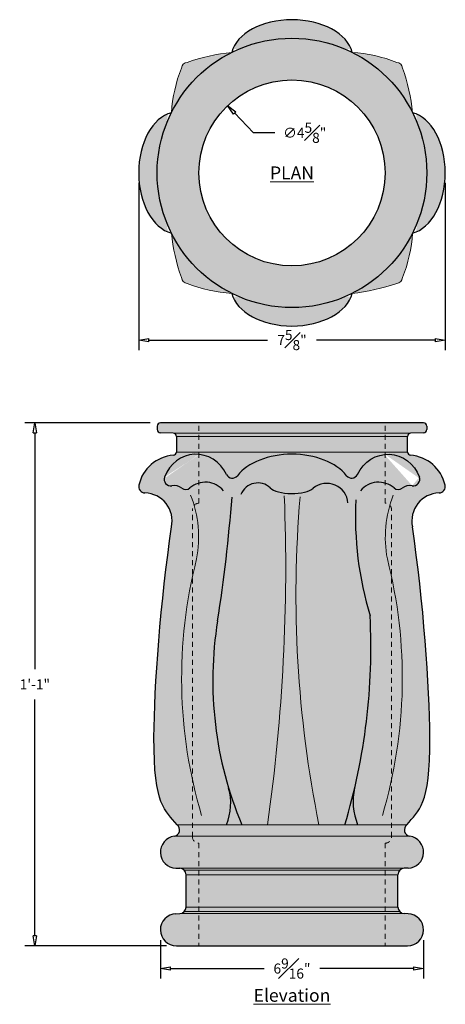
# Model space of a CAD drawing. Units: inches. Extents: x -2.9 to 27.7, y -5.3 to 19.2.
# Drawn here: x 17.1 to 27.7, y -5.3 to 19.2 of the extents above; entities that cross this region are included whole.
import ezdxf

# ---------------------------------------------------------------- set-up
doc = ezdxf.new("R2010")
doc.units = ezdxf.units.IN
doc.header["$MEASUREMENT"] = 0
doc.linetypes.add('HIDDEN2', pattern=[0.1875, 0.125, -0.0625])
doc.layers.get('Defpoints').update_dxf_attribs({"lineweight": 9})
doc.layers.add('_Main Draw', color=7, linetype='Continuous')
doc.layers.add('Dims-CallOuts', color=7, linetype='Continuous', lineweight=9)
doc.layers.add('Thick Drawing', color=253, linetype='Continuous', lineweight=30)
doc.styles.get("Standard").update_dxf_attribs({"font": 'arial.ttf', "height": 0.25})
doc.styles.add('style1', font='arial.ttf', dxfattribs={"height": 0.25})
doc.dimstyles.new('Bruce1', dxfattribs={"dimtxt": 1, "dimasz": 0.25, "dimexe": 0.25, "dimexo": 0.25, "dimgap": 0.25, "dimtad": 0, "dimtih": 1, "dimtoh": 1, "dimdec": 4, "dimzin": 0, "dimdsep": 46, "dimlunit": 4, "dimtxsty": 'Standard', "dimblk": 'CLOSEDBLANK', "dimcen": 0.09, "dimadec": 0, "dimazin": 0, "dimtfac": 1, "dimtdec": 4, "dimtofl": 0, "dimtmove": 0, "dimatfit": 3, "dimldrblk": 'CLOSEDBLANK', "dimfxl": 1, "dimfrac": 1, "dimtolj": 1, "dimtzin": 0, "dimarcsym": 0})

# ---------------------------------------------------------------- blocks, each defined once
blk = doc.blocks.new('_ClosedBlank')
at = {"color": 0, "linetype": 'ByBlock', "lineweight": -2}
for p, q in [((-1, 0.1666666666666667), (0, 0)), ((-1, 0.1666666666666667), (-1, -0.1666666666666667)), ((0, 0), (-1, -0.1666666666666667))]:
    blk.add_line(p, q, dxfattribs=at)
blk = doc.blocks.new('*D21')
at = {"layer": 'Defpoints', "color": 0}
for p in [(17.4990583457122, 9.203855983906383), (20.61634630840811, 9.203855983906381), (21.01505318340811, -3.796144016093618)]:
    blk.add_point(p, dxfattribs=at)
at = {"layer": 'Dims-CallOuts', "color": 0, "lineweight": -2}
for p, q in [((20.36634630840811, 9.203855983906381), (17.2490583457122, 9.203855983906383)), ((17.4990583457122, 8.953855983906383), (17.4990583457122, 3.079367580086464)), ((17.4990583457122, -3.546144016093618), (17.4990583457122, 2.328344387726301)), ((20.76505318340811, -3.796144016093618), (17.2490583457122, -3.796144016093617))]:
    blk.add_line(p, q, dxfattribs=at)
at = {"layer": 'Dims-CallOuts', "color": 0, "lineweight": -2, "xscale": 0.25, "yscale": 0.25, "zscale": 0.25}
for p, rotation in [((17.4990583457122, 9.203855983906383), 90), ((17.4990583457122, -3.796144016093618), 270)]:
    blk.add_blockref('_ClosedBlank', p, dxfattribs=dict(at, rotation=rotation))
at = {"layer": 'Dims-CallOuts', "color": 0, "insert": (17.4990583457122, 2.703855983906386), "char_height": 0.25, "attachment_point": 5}
blk.add_mtext('\\A1;1\'-1"', dxfattribs=at)
blk = doc.blocks.new('*D22')
at = {"layer": 'Defpoints', "color": 0}
for p in [(22.28719392371335, 17.09245560251765), (25.48429144310287, 13.7504217698024)]:
    blk.add_point(p, dxfattribs=at)
at = {"layer": 'Dims-CallOuts', "color": 0, "lineweight": -2}
for p, q in [((22.93295461431626, 16.41742017968683), (22.46001001518393, 16.91180511530869)), ((23.45742099596701, 16.41742017968683), (22.93295461431626, 16.41742017968683))]:
    blk.add_line(p, q, dxfattribs=at)
at = {"layer": 'Dims-CallOuts', "color": 0, "lineweight": -2, "xscale": 0.25, "yscale": 0.25, "zscale": 0.25, "rotation": 133.7302778993914}
blk.add_blockref('_ClosedBlank', (22.28719392371335, 17.09245560251765), dxfattribs=at)
at = {"layer": 'Dims-CallOuts', "color": 0, "insert": (24.2023618781862, 16.41742017968683), "char_height": 0.25, "attachment_point": 5}
blk.add_mtext('\\A1;∅4{\\H1.000000x;\\S5#8;}"', dxfattribs=at)
blk = doc.blocks.new('*D18')
at = {"layer": 'Defpoints', "color": 0}
for p in [(20.07790384018498, 15.42143868616003), (27.69358152663123, 15.42143868611345), (27.69358152663123, 11.26452322350235)]:
    blk.add_point(p, dxfattribs=at)
at = {"layer": 'Dims-CallOuts', "color": 0, "lineweight": -2}
for p, q in [((20.07790384018498, 15.17143868616003), (20.07790384018498, 11.01452322350235)), ((27.69358152663123, 15.17143868611345), (27.69358152663123, 11.01452322350235)), ((20.32790384018498, 11.26452322350235), (23.27782431142084, 11.26452322350235)), ((27.44358152663123, 11.26452322350235), (24.49366105539537, 11.26452322350235))]:
    blk.add_line(p, q, dxfattribs=at)
at = {"layer": 'Dims-CallOuts', "color": 0, "lineweight": -2, "xscale": 0.25, "yscale": 0.25, "zscale": 0.25, "rotation": 180}
blk.add_blockref('_ClosedBlank', (20.07790384018498, 11.26452322350235), dxfattribs=at)
at = {"layer": 'Dims-CallOuts', "color": 0, "lineweight": -2, "xscale": 0.25, "yscale": 0.25, "zscale": 0.25}
blk.add_blockref('_ClosedBlank', (27.69358152663123, 11.26452322350235), dxfattribs=at)
at = {"layer": 'Dims-CallOuts', "color": 0, "insert": (23.88574268340811, 11.26452322350235), "char_height": 0.25, "attachment_point": 5}
blk.add_mtext('\\A1;7{\\H1.000000x;\\S5#8;}"', dxfattribs=at)
blk = doc.blocks.new('*D20')
at = {"layer": 'Defpoints', "color": 0}
for p in [(20.61640703339635, -3.404395535525457), (27.15507833341987, -3.404395535525457), (27.15507833341987, -4.360882852463701)]:
    blk.add_point(p, dxfattribs=at)
at = {"layer": 'Dims-CallOuts', "color": 0, "lineweight": -2}
for p, q in [((20.61640703339635, -3.654395535525457), (20.61640703339635, -4.610882852463701)), ((27.15507833341987, -3.654395535525457), (27.15507833341987, -4.610882852463701)), ((20.86640703339635, -4.360882852463701), (23.19196141919711, -4.360882852463701)), ((26.90507833341987, -4.360882852463701), (24.57952394761912, -4.360882852463701))]:
    blk.add_line(p, q, dxfattribs=at)
at = {"layer": 'Dims-CallOuts', "color": 0, "lineweight": -2, "xscale": 0.25, "yscale": 0.25, "zscale": 0.25, "rotation": 180}
blk.add_blockref('_ClosedBlank', (20.61640703339635, -4.360882852463701), dxfattribs=at)
at = {"layer": 'Dims-CallOuts', "color": 0, "lineweight": -2, "xscale": 0.25, "yscale": 0.25, "zscale": 0.25}
blk.add_blockref('_ClosedBlank', (27.15507833341987, -4.360882852463701), dxfattribs=at)
at = {"layer": 'Dims-CallOuts', "color": 0, "insert": (23.88574268340811, -4.360882852463701), "char_height": 0.25, "attachment_point": 5}
blk.add_mtext('\\A1;6{\\H1.000000x;\\S9#16;}"', dxfattribs=at)

msp = doc.modelspace()

# ---------------------------------------------------------------- hatches: boundary and pattern name
at = {"layer": 'Thick Drawing'}
h = msp.add_hatch(color=256, dxfattribs=at)
edge = h.paths.add_edge_path()
edge.add_ellipse((23.88574268340811, 18.26713377026975), major_axis=(-1.515086125, 0), ratio=0.6350422878523806, start_angle=189.0017548906911, end_angle=350.9982451093089)
edge.add_arc((23.88574268340811, 15.42143868616003), 3.34913775, 63.46084935245591, 116.53915064754389, ccw=False)
h.paths.add_polyline_path([(26.63237722204742, 18.02630682894398, 0.3535660611300133), (26.4906108262038, 18.1680732247902, 0.07693705585747798), (25.38216832392409, 18.41767532082048, -0.1625096456037941), (26.88197931807562, 16.91786432666188, 0.05747642959337936)])
edge = h.paths.add_edge_path()
edge.add_arc((23.88574268340811, 15.42143868616003), 3.349137750000001, 333.46084935245653, 359.99999999999994, ccw=False)
edge.add_ellipse((26.73143776751784, 15.42143868616003), major_axis=(1.623974414501555e-15, 1.515086125), ratio=0.6350422878523806, start_angle=189.0017548906836, end_angle=350.9982451093088)
edge.add_arc((23.88574268340811, 15.42143868616002), 3.34913775, 1.1368683772161603e-13, 26.53915064754409, ccw=False)
h.paths.add_polyline_path([(26.49061082619207, 12.67480414752071, 0.3535660611299962), (26.63237722203828, 12.81657054336433, 0.07693705585747755), (26.88197931806856, 13.92501304564403, -0.1625096456037922), (25.38216832390998, 12.42520205149252, 0.05747642959337897)])
edge = h.paths.add_edge_path()
edge.add_ellipse((23.88574268340811, 12.5757436020503), major_axis=(1.515086125, -8.583718096323557e-16), ratio=0.6350422878523806, start_angle=189.0017548906917, end_angle=350.9982451093125)
edge.add_arc((23.88574268340811, 15.42143868616003), 3.34913775, 243.460849352456, 296.53915064754375, ccw=False)
h.paths.add_polyline_path([(20.8895060487406, 13.92501304565818, 0.05747642959337972), (21.1391081447688, 12.81657054337607, 0.3535660611300198), (21.28087454061242, 12.67480414752985, 0.07693705585747693), (22.38931704289212, 12.42520205149958, -0.1625096456037935)])
edge = h.paths.add_edge_path()
edge.add_arc((23.88574268340811, 15.42143868616003), 3.34913775, 153.4608493524568, 180, ccw=False)
edge.add_ellipse((21.04004759929838, 15.42143868616003), major_axis=(-4.291859048161778e-16, -1.515086125), ratio=0.6350422878523806, start_angle=189.0017548906745, end_angle=350.9982451093086)
edge.add_arc((23.88574268340811, 15.42143868616003), 3.34913775, 180, 206.539150647544, ccw=False)
h.paths.add_polyline_path([(21.28087454062415, 18.16807322479933, 0.3535660611300191), (21.13910814477794, 18.02630682895571, 0.07693705585747682), (20.88950604874766, 16.91786432667601, -0.1625096456037929), (22.38931704290625, 18.41767532082753, 0.05747642959337918)])
h = msp.add_hatch(color=256, dxfattribs=at)
h.paths.add_polyline_path([(20.53660493340811, 15.42143868616003, 1), (27.23488043340811, 15.42143868616003, 1)])
h.paths.add_polyline_path([(26.19824255840811, 15.42143868616003, -1), (21.57324280840811, 15.42143868616003, -1)], flags=16)
h.paths.add_polyline_path([(23.64492099596701, 16.73802045253812), (24.75980276040539, 16.73802045253812), (24.75980276040539, 16.09681990683553), (23.64492099596701, 16.09681990683553)], flags=8)
h = msp.add_hatch(color=256, dxfattribs=at)
h.paths.add_polyline_path([(26.1982425584081, 9.20385598390638), (21.57324280840811, 9.203855983906381), (21.57324280840811, 8.94845565083811), (26.1982425584081, 8.94845565083811)])
h.paths.add_polyline_path([(21.57324280840811, 9.203855983906381), (20.61634630840811, 9.203855983906381, 0.4142135623730951), (20.53660493340811, 9.124114608906382), (20.53660493340811, 9.039481334631562, 0.4040262258351369), (20.61356337455424, 8.959788535922673), (20.93809474226198, 8.948455650838108), (21.57324280840811, 8.948455650838108)])
h.paths.add_polyline_path([(27.23488043340812, 9.124114608906382, 0.4142135623730951), (27.15513905840811, 9.203855983906381), (26.1982425584081, 9.203855983906381), (26.19824255840811, 8.94845565083811), (26.83339062455427, 8.948455650838108), (27.15792199226198, 8.959788535922673, 0.4040262258351506), (27.23488043340812, 9.039481334631562)])
h = msp.add_hatch(color=256, dxfattribs=at)
h.paths.add_polyline_path([(21.57324280840811, 8.868762852129219), (21.57324280840811, 8.94845565083811), (20.93809474226198, 8.94845565083811, -0.4040262258351371), (21.01505318340811, 8.86876285212922)])
h.paths.add_polyline_path([(21.57324280840811, 8.94845565083811), (21.5732428084081, 8.86876285212922), (26.1982425584081, 8.86876285212922), (26.1982425584081, 8.94845565083811)])
h.paths.add_polyline_path([(26.1982425584081, 8.948455650838108), (26.1982425584081, 8.86876285212922), (26.75643218340811, 8.86876285212922, -0.4040262258351371), (26.83339062455424, 8.94845565083811)])
h.paths.add_polyline_path([(26.1982425584081, 8.868762852129223), (26.19824255840811, 8.480956207525386), (26.75643218340812, 8.480956207525386), (26.75643218340811, 8.86876285212922)])
h.paths.add_polyline_path([(26.1982425584081, 8.480956207525384), (26.1982425584081, 8.86876285212922), (21.57324280840811, 8.868762852129223), (21.57324280840811, 8.480956207525386)])
h.paths.add_polyline_path([(21.57324280840811, 8.480956207525386), (21.57324280840811, 8.86876285212922), (21.01505318340811, 8.86876285212922), (21.01505318340811, 8.480956207525384)])
h = msp.add_hatch(color=256, dxfattribs=at)
edge = h.paths.add_edge_path(flags=17)
edge.add_ellipse((21.51178897124254, 7.464638851861856), major_axis=(-0.08114159707217727, 0.9597276564218125), ratio=0.8910741365611691, start_angle=350.4775446454096, end_angle=421.5472682117855)
edge.add_arc((20.8701879848661, 7.801314212998594), 0.1594827500000001, 159.0585154372006, 280.108345859906)
edge.add_arc((20.9547820370107, 7.326806264546706), 0.3225068212588225, 52.66769216827328, 100.10834585991682, ccw=False)
edge.add_arc((21.24707827623097, 7.710051428038629), 0.15948275, 232.6676921682679, 310.5465794658388)
edge.add_arc((21.73370094277039, 7.141226539010361), 0.5890914774270257, 105.8060812180953, 130.5465794658387, ccw=False)
edge.add_line((21.57324280840811, 7.708043931028399), (21.57324280840811, 8.423103681715574))
edge = h.paths.add_edge_path()
edge.add_ellipse((21.51178897124254, 7.464638851861856), major_axis=(-0.08114159707217727, 0.9597276564218125), ratio=0.8910741365611691, start_angle=350.4775446454096, end_angle=421.54726821178554, ccw=False)
edge.add_line((21.57324280840811, 8.423103681715574), (21.57324280840811, 8.480956207525386))
edge.add_line((21.57324280840811, 8.480956207525386), (21.01505318340811, 8.480956207525386))
edge.add_arc((20.93531180840811, 8.480956207525388), 0.07974137500000165, 274.41172578577164, 359.99999999999875, ccw=False)
edge.add_arc((21.01505318340811, 7.44738985890638), 0.9568964999999992, 94.41172578577033, 167.2224263342742)
edge.add_arc((20.23738659018499, 7.623751301613702), 0.15948275, 167.2224263342729, 268.3146820307708)
edge.add_arc((20.21221019972528, 6.768076052232344), 0.6965627996294744, -12.206331559784076, 88.31468203077162, ccw=False)
edge.add_spline(control_points=[(20.89302548061855, 6.620799824925053), (20.6258952629266, 4.779843537229537), (20.23895508211554, -0.2935966820225646), (20.73964616164559, -0.4176756365669685), (21.03014942560615, -0.7857650477745137)], knot_values=[0, 0, 0, 0, 2.150973185216347, 5.123860692058535, 5.123860692058535, 5.123860692058535, 5.123860692058535], degree=3, periodic=0)
edge.add_line((21.03014942560615, -0.7857650477745135), (21.4137600584081, -0.7857650477745135))
edge.add_line((21.4137600584081, -0.7857650477745135), (21.41376005840811, 0.3291628411549743))
edge.add_arc((33.1476646509234, 2.855898785362469), 12.00287096981391, 167.8477022601512, 192.1522977398488, ccw=False)
edge.add_line((21.41376005840811, 5.382634729569964), (21.41376005840811, 7.048682983906382))
edge.add_arc((21.57324280840811, 7.048682983906382), 0.1594827499999996, 90.00000000000131, 180.0000000000003, ccw=False)
edge.add_line((21.57324280840811, 7.208165733906382), (21.57324280840811, 7.708043931028398))
edge.add_arc((21.73370094277039, 7.141226539010359), 0.5890914774270257, 105.8060812180952, 130.5465794658389)
edge.add_arc((21.24707827623096, 7.710051428038628), 0.15948275, 232.6676921682677, 310.5465794658388, ccw=False)
edge.add_arc((20.95478203701069, 7.326806264546704), 0.3225068212588224, 52.66769216827286, 100.1083458599418)
edge.add_arc((20.8701879848661, 7.801314212998594), 0.1594827500000001, 159.0585154372006, 280.1083458598528, ccw=False)
h = msp.add_hatch(color=256, dxfattribs=at)
edge = h.paths.add_edge_path()
edge.add_ellipse((23.88574268340811, 7.464638851861819), major_axis=(-1.515086125, 0), ratio=0.6350422878523806, start_angle=206.4230886804778, end_angle=333.5769113195358)
edge.add_arc((22.40333237726886, 7.991069427575337), 0.1594827499999999, 206.4147010558749, 321.95759808907724, ccw=False)
edge.add_ellipse((21.51178897124254, 7.464638851861856), major_axis=(-0.08114159707217727, 0.9597276564218125), ratio=0.8910741365611691, start_angle=293.9373798107684, end_angle=350.4775446454096)
edge.add_line((21.57324280840811, 8.423103681715574), (21.57324280840811, 7.208165733906382))
edge.add_arc((21.57324280840811, 7.048682983906382), 0.1594827499999997, 90.0000000000013, 138.3442112812421)
edge.add_arc((18.69580570102571, 6.356627038041709), 2.871410754759891, -10.74459532564839, 16.136815877094477, ccw=False)
edge.add_arc((33.1476646509234, 2.855898785362446), 12.00287096981391, 165.6965026231625, 167.8477022601514)
edge.add_line((21.41376005840811, 5.382634729569922), (21.4137600584081, -0.7857650477745137))
edge.add_line((21.4137600584081, -0.7857650477745134), (22.25557927974191, -0.7857650477745135))
edge.add_arc((21.00464466623755, -0.2504162249926469), 1.360674747806112, 336.8310569608014, 375.9913489191118)
edge.add_arc((31.19361322784018, 2.801292963713759), 9.275601007309495, 196.773613087876, 202.7505454060994)
edge.add_line((22.63967911136379, -0.7857650477745137), (26.35772530840811, -0.7857650477745138))
edge.add_line((26.35772530840811, -0.7857650477745138), (26.3577253084081, 5.382634730181808))
edge.add_arc((14.62382071607987, 2.85589878510564), 12.00287096981391, 12.15229774409041, 14.30349737842664)
edge.add_arc((29.07567966588048, 6.356627038185655), 2.871410754759892, 163.8631841267471, 190.7445953272362, ccw=False)
edge.add_arc((26.1982425584081, 7.048682983906382), 0.1594827499999996, 41.65578869904564, 89.99999999999746)
edge.add_line((26.19824255840811, 7.208165733906382), (26.19824255840811, 8.423103681715574))
edge.add_ellipse((26.25969639557368, 7.464638851861858), major_axis=(0.08114159707217616, 0.959727656421813), ratio=0.8910741365611687, start_angle=9.52245535459081, end_angle=66.06262018921475)
edge.add_arc((25.36815298954736, 7.991069427575339), 0.1594827499999993, 218.0424019108303, 333.58529894422446, ccw=False)
h = msp.add_hatch(color=256, dxfattribs=at)
edge = h.paths.add_edge_path()
edge.add_ellipse((21.51178897124254, 7.464638851861856), major_axis=(-0.08114159707217727, 0.9597276564218125), ratio=0.8910741365611691, start_angle=293.93737981076845, end_angle=350.4775446454096, ccw=False)
edge.add_arc((22.40333237726886, 7.991069427575337), 0.1594827499999999, 206.4147010558749, 321.9575980890772)
edge.add_ellipse((23.88574268340811, 7.464638851861819), major_axis=(-1.515086125, 0), ratio=0.6350422878523806, start_angle=206.4230886804778, end_angle=333.5769113195358, ccw=False)
edge.add_arc((25.36815298954736, 7.991069427575339), 0.1594827499999993, 218.0424019108303, 333.5852989442245)
edge.add_ellipse((26.25969639557368, 7.464638851861858), major_axis=(0.08114159707217616, 0.959727656421813), ratio=0.8910741365611687, start_angle=9.522455354590818, end_angle=66.06262018921473, ccw=False)
edge.add_line((26.19824255840811, 8.423103681715574), (26.19824255840811, 8.480956207525384))
edge.add_line((26.19824255840811, 8.480956207525384), (21.57324280840811, 8.480956207525386))
edge.add_line((21.57324280840811, 8.480956207525386), (21.57324280840812, 8.423103681715574))
h = msp.add_hatch(color=256, dxfattribs=at)
edge = h.paths.add_edge_path(flags=17)
edge.add_ellipse((26.25969639557368, 7.464638851861858), major_axis=(0.08114159707217616, 0.959727656421813), ratio=0.8910741365611687, start_angle=-61.54726820421387, end_angle=9.52245535459081)
edge.add_line((26.1982425584081, 8.423103681715574), (26.19824255840811, 7.708043931107396))
edge.add_arc((26.03778442411403, 7.141226539070049), 0.5890914774270251, 49.45342053575018, 74.19391878879952, ccw=False)
edge.add_arc((26.52440709063769, 7.710051428111814), 0.1594827500000006, 229.4534205357506, 307.3323078333199)
edge.add_arc((26.81670332986861, 7.32680626462801), 0.3225068212588249, 79.89165415177598, 127.33230783332101, ccw=False)
edge.add_arc((26.90129738191212, 7.801314213097923), 0.1594827499999996, 259.8916541533388, 380.9414845692368)
edge = h.paths.add_edge_path()
edge.add_arc((27.53409877663124, 7.623751301613705), 0.1594827500000012, 271.6853179692279, 372.7775736657246)
edge.add_arc((26.75643218340812, 7.447389858906383), 0.9568965000000017, 12.77757366572546, 85.58827421423013)
edge.add_arc((26.83617355840811, 8.480956207525391), 0.07974137500000181, 180.0000000000038, 265.58827421422825, ccw=False)
edge.add_line((26.75643218340811, 8.480956207525386), (26.1982425584081, 8.480956207525384))
edge.add_line((26.1982425584081, 8.480956207525384), (26.1982425584081, 8.423103681715574))
edge.add_ellipse((26.25969639557368, 7.464638851861858), major_axis=(0.08114159707217616, 0.959727656421813), ratio=0.8910741365611687, start_angle=-61.54726820421388, end_angle=9.522455354590818, ccw=False)
edge.add_arc((26.90129738191246, 7.801314213097031), 0.1594827499999996, -100.10834584683619, 20.941484569579814, ccw=False)
edge.add_arc((26.81670332986772, 7.326806264627336), 0.322506821258825, 79.89165415164204, 127.3323078331885)
edge.add_arc((26.52440709063769, 7.710051428111814), 0.1594827500000006, 229.4534205357506, 307.33230783318845, ccw=False)
edge.add_arc((26.03778442411404, 7.141226539070048), 0.5890914774270251, 49.45342053575024, 74.19391878879985)
edge.add_line((26.19824255840811, 7.708043931107396), (26.19824255840811, 7.208165733906382))
edge.add_arc((26.1982425584081, 7.048682983906382), 0.1594827499999996, -2.8421709430404007e-13, 89.99999999999869, ccw=False)
edge.add_line((26.3577253084081, 7.048682983906382), (26.3577253084081, 5.382634730181808))
edge.add_arc((14.62382071607989, 2.85589878510555), 12.00287096981391, -12.152297744090788, 12.152297744090788, ccw=False)
edge.add_line((26.3577253084081, 0.3291628400292925), (26.3577253084081, -0.785765047774514))
edge.add_line((26.3577253084081, -0.785765047774514), (26.74133594121007, -0.7857650477745137))
edge.add_spline(control_points=[(26.74133594121007, -0.7857650477745137), (27.03183920517063, -0.4176756365669685), (27.53253028470069, -0.2935966820225646), (27.14559010388961, 4.779843537229537), (26.87845988619768, 6.620799824925053)], knot_values=[0, 0, 0, 0, 2.972887506842188, 5.123860692058535, 5.123860692058535, 5.123860692058535, 5.123860692058535], degree=3, periodic=0)
edge.add_arc((27.55927516709095, 6.768076052232345), 0.6965627996294743, 91.6853179692286, 192.2063315597842, ccw=False)
h = msp.add_hatch(color=256, dxfattribs=at)
h.paths.add_polyline_path([(21.41376005840811, 5.382634729569961, -0.009386654802541756), (21.51687484811388, 5.821306022296989, 0.117833141872432), (21.45408506868176, 7.154683835841021, 0.1837859797507741), (21.41376005840811, 7.048682983906382)])
h.paths.add_polyline_path([(21.41376005840811, 0.3291628411549743), (21.41376005840811, 5.382634729569962, 0.1064481541552544)])
h.paths.add_polyline_path([(22.63967911136379, -0.7857650477745137, -0.02608520106770421), (22.31266579618716, 0.1244390709851296, -0.1725515697809361), (22.25557927974191, -0.7857650477745133)])
h = msp.add_hatch(color=256, dxfattribs=at)
h.paths.add_polyline_path([(26.25461051880717, 5.821306022362646, -0.009386654790964467), (26.3577253084081, 5.382634730181818), (26.3577253084081, 7.048682983906382, 0.1837859796618688), (26.31740029817092, 7.15468383580003, 0.1178331418624716)])
h.paths.add_polyline_path([(26.3577253084081, 0.3291628400293223, 0.1064481541926929), (26.3577253084081, 5.382634730181818)])
h = msp.add_hatch(color=256, dxfattribs=at)
h.paths.add_polyline_path([(21.03014942560615, -0.7857650477745133, -0.670064656166023), (20.95809505840811, -1.071832835421088), (21.4137600584081, -1.071832348397454), (21.4137600584081, -0.7857650477745135)])
h.paths.add_polyline_path([(21.4137600584081, -0.7857650477745135), (21.4137600584081, -1.071832348397454), (26.3577253084081, -1.07182706419103), (26.3577253084081, -0.7857650477745137)])
h.paths.add_polyline_path([(26.35772530840811, -1.071827064191031), (26.81334699231178, -1.071826577213694, -0.6699652516648058), (26.74133594121007, -0.7857650477745137), (26.35772530840811, -0.7857650477745138)])
h = msp.add_hatch(color=256, dxfattribs=at)
h.paths.add_polyline_path([(21.57324280840811, -1.244420016093618, -0.4142135623730951), (21.4137600584081, -1.084937266093618), (21.4137600584081, -1.071832348397453), (20.95809505840811, -1.071832835421087, 0.9146211796995245), (21.00113851413878, -1.864914294580973), (21.10036042611584, -1.868379200097654), (21.57324280840811, -1.868379200097654)])
h.paths.add_polyline_path([(26.19824255840811, -1.244420016093618, 0.4142135623730951), (26.3577253084081, -1.084937266093618), (26.3577253084081, -1.071827064191031), (21.4137600584081, -1.071832348397453), (21.4137600584081, -1.084937266093618, 0.4142135623730951), (21.57324280840811, -1.244420016093618), (21.57324280840811, -1.868379200097654), (26.19824255840811, -1.868379200097654)])
h.paths.add_polyline_path([(26.81334693341651, -1.071826577213757), (26.3577253084081, -1.071827064191031), (26.3577253084081, -1.084937266093618, -0.4142135623730951), (26.19824255840811, -1.244420016093618), (26.19824255840811, -1.868379200097654), (26.67112494070039, -1.868379200097654), (26.77034685267744, -1.864914294580973, 0.9146716468817782)])
h = msp.add_hatch(color=256, dxfattribs=at)
h.paths.add_polyline_path([(21.57324280840811, -1.868379200097654), (21.10036042611584, -1.868379200097654, -0.1943803091377161), (21.20951684795057, -1.916978770284114), (21.57324280840811, -1.916978770284114)])
h.paths.add_polyline_path([(26.19824255840811, -1.868379200097654), (21.57324280840811, -1.868379200097654), (21.57324280840811, -1.916978770284114), (26.19824255840811, -1.916978770284114)])
h.paths.add_polyline_path([(26.67112494070039, -1.868379200097654), (26.19824255840811, -1.868379200097654), (26.19824255840811, -1.916978770284114), (26.56196851886565, -1.916978770284114, -0.1943803091377296)])
h.paths.add_polyline_path([(26.56196851886565, -1.916978770284114), (26.19824255840811, -1.916978770284114), (26.19824255840811, -2.027764797515434), (26.51720805840811, -2.027764797515434, -0.1943803091377185)])
h.paths.add_polyline_path([(26.19824255840811, -1.916978770284114), (21.57324280840811, -1.916978770284114), (21.57324280840811, -2.027764797515434), (26.19824255840811, -2.027764797515434)])
h.paths.add_polyline_path([(21.57324280840811, -1.916978770284114), (21.20951684795057, -1.916978770284114, -0.1943803091377185), (21.25427730840811, -2.027764797515434), (21.57324280840811, -2.027764797515434)])
h = msp.add_hatch(color=256, dxfattribs=at)
h.paths.add_polyline_path([(21.25427730840811, -2.836122644614708), (21.5732428084081, -2.836122644614708), (21.5732428084081, -2.027764797515434), (21.25427730840811, -2.027764797515434)])
h.paths.add_polyline_path([(26.19824255840811, -2.836122644614708), (26.19824255840811, -2.027764797515434), (21.57324280840811, -2.027764797515434), (21.57324280840811, -2.836122644614708)])
h.paths.add_polyline_path([(26.19824255840811, -2.836122644614709), (26.51720805840811, -2.836122644614708), (26.51720805840811, -2.027764797515434), (26.19824255840811, -2.027764797515434)])
h = msp.add_hatch(color=256, dxfattribs=at)
h.paths.add_polyline_path([(21.57324280840811, -2.836122644614708), (21.25427730840811, -2.836122644614708, -0.1943803091377184), (21.20951684795057, -2.946908671846027), (21.57324280840811, -2.946908671846027)])
h.paths.add_polyline_path([(26.19824255840811, -2.836122644614708), (21.57324280840811, -2.836122644614708), (21.57324280840811, -2.946908671846027), (26.19824255840811, -2.946908671846027)])
h.paths.add_polyline_path([(26.51720805840811, -2.836122644614708), (26.19824255840811, -2.836122644614708), (26.19824255840811, -2.946908671846027), (26.56196851886565, -2.946908671846027, -0.1943803091377184)])
h.paths.add_polyline_path([(26.56196851886565, -2.946908671846027), (26.19824255840811, -2.946908671846027), (26.19824255840811, -2.995508242032487), (26.67112494070038, -2.995508242032487, -0.1943803091377206)])
h.paths.add_polyline_path([(26.19824255840811, -2.946908671846027), (21.57324280840811, -2.946908671846027), (21.57324280840811, -2.995508242032487), (26.19824255840811, -2.995508242032487)])
h.paths.add_polyline_path([(21.57324280840811, -2.946908671846027), (21.20951684795057, -2.946908671846027, -0.1943803091377181), (21.10036042611584, -2.995508242032487), (21.57324280840811, -2.995508242032487)])
h = msp.add_hatch(color=256, dxfattribs=at)
h.paths.add_polyline_path([(21.10036042611585, -2.995508242032487), (21.00113851413878, -2.998973147549169, 0.982697263115713), (21.01505318340811, -3.796144016093618), (21.57324280840811, -3.796144016093618), (21.57324280840811, -2.995508242032488)])
h.paths.add_polyline_path([(21.57324280840811, -2.995508242032488), (21.57324280840811, -3.796144016093618), (26.19824255840811, -3.796144016093618), (26.19824255840811, -2.995508242032488)])
h.paths.add_polyline_path([(26.19824255840811, -3.796144016093618), (26.75643218340811, -3.796144016093618, 0.982697263115713), (26.77034685267744, -2.998973147549169), (26.67112494070036, -2.995508242032487), (26.19824255840811, -2.995508242032487)])

# ---------------------------------------------------------------- linework, layer by layer
at = {"layer": '_Main Draw'}
for p, q in [((20.53660493340811, 9.124114608906382), (20.53660493340811, 9.039481334631562)), ((27.15513905840811, 9.203855983906381), (20.61634630840811, 9.203855983906381)), ((27.23488043340812, 9.124114608906382), (27.23488043340812, 9.039481334631562)), ((20.93809474226198, 8.94845565083811), (20.61356337455424, 8.959788535922673)), ((21.01505318340811, 8.86876285212922), (21.01505318340811, 8.480956207525386)), ((26.75643218340811, 8.480956207525388), (26.75643218340811, 8.86876285212922)), ((27.15792199226198, 8.959788535922673), (26.83339062455424, 8.94845565083811)), ((21.00113851413878, -1.864914294580973), (21.10036042611584, -1.868379200097655)), ((26.77034685267744, -1.864914294580973), (26.67112494070038, -1.868379200097655)), ((21.25427730840811, -2.836122644614708), (21.25427730840811, -2.027764797515434)), ((26.51720805840811, -2.836122644614708), (26.51720805840811, -2.027764797515434)), ((21.00113851413878, -2.998973147549169), (21.10036042611584, -2.995508242032488)), ((26.77034685267744, -2.998973147549169), (26.67112494070038, -2.995508242032488)), ((21.01505318340811, -3.796144016093618), (26.75643218340811, -3.796144016093618))]:
    msp.add_line(p, q, dxfattribs=at)
for radius in [3.34913775, 2.312499875]:
    msp.add_circle((23.88574268340811, 15.42143868616003), radius, dxfattribs=at)
for centre, radius, start, end in [((20.61634630840811, 9.124114608906382), 0.079741375, 90, 180), ((27.15513905840811, 9.124114608906382), 0.079741375, 0, 90), ((20.61634630840811, 9.039481334631562), 0.079741375, 180, 267.9999999999998), ((20.93531180840811, 8.86876285212922), 0.079741375, 0, 87.99999999999983), ((26.83617355840811, 8.86876285212922), 0.079741375, 92.00000000000017, 180), ((27.15513905840811, 9.039481334631562), 0.079741375, 272, 0), ((21.01505318340811, 7.44738985890638), 0.9568965, 94.41172578577019, 167.2224263342742), ((20.93531180840811, 8.480956207525386), 0.079741375, 274.4117257857702, 0), ((26.83617355840811, 8.480956207525388), 0.079741375, 180, 265.5882742142296), ((26.75643218340811, 7.447389858906382), 0.9568965, 12.77757366572551, 85.58827421422983), ((20.87018798486586, 7.801314212998511), 0.15948275, 159.0585154371433, 280.1083458598969), ((22.40333237726886, 7.991069427575338), 0.15948275, 206.4147010558746, 321.9575980890768), ((25.36815298954734, 7.991069427575601), 0.15948275, 218.0424019109093, 333.5852989441441), ((26.90129738191461, 7.801314213096649), 0.15948275, 259.8916541523806, 20.94148456998305), ((20.23738659018499, 7.623751301613703), 0.15948275, 167.222426334274, 268.3146820307714), ((20.95478203701067, 7.326806264546724), 0.3225068212588219, 52.66769216826787, 100.1083458599604), ((21.7337009427704, 7.14122653901036), 0.5890914774270266, 39.83221283721834, 130.5465794658389), ((23.0368222268741, 7.260566141148537), 0.4513409605806235, 46.84534466345835, 158.2373580603782), ((24.75194951935806, 7.177050368684187), 0.5250292189295783, 4.020384981102496, 129.9714345325053), ((26.03778442411403, 7.141226539070047), 0.5890914774270266, 49.45342053575019, 140.1677871643708), ((26.81670332986861, 7.326806264628013), 0.3225068212588219, 79.8916541517762, 127.3323078333212), ((27.53409877663124, 7.623751301613703), 0.15948275, 271.6853179692284, 12.77757366572522), ((20.21221019972527, 6.768076052232345), 0.6965627996294742, 347.7936684402157, 88.31468203077141), ((21.24707827623096, 7.710051428038629), 0.15948275, 232.6676921682678, 310.5465794658388), ((-16.9587938418955, 10.39243669390824), 39.47159650439349, 351.0966732232447, 355.5924534918306), ((26.52440709063769, 7.710051428111813), 0.15948275, 229.4534205357504, 307.3323078333212), ((27.55927516709095, 6.768076052232345), 0.6965627996294742, 91.68531796922859, 192.2063315597842), ((33.96822971199121, 6.866957755350036), 8.506078267022902, 177.1116834273633, 196.8121346301436), ((10.45727523614445, 3.626811409303098), 15.38821651867324, 343.3364961956559, 2.905068742600211), ((31.1936132278402, 2.801292963713726), 9.275601007309495, 170.80488435937, 202.7505454060991), ((21.00464466623755, -0.250416224992648), 1.360674747806111, 336.8310569608015, 15.99134891912046), ((26.92796458077472, -0.2125758440880086), 1.524053320629974, 167.0852586147047, 202.1020507873875), ((20.93531180840811, -0.9139858491749133), 0.15948275, 278.2132107017381, 53.51177840496457), ((26.83617355840811, -0.9139858491749133), 0.15948275, 126.4882215950354, 261.7867892982619), ((21.01505318340811, -1.466450301036524), 0.398706875, 98.21321070173809, 268.0000000000001), ((26.75643218340811, -1.466450301036524), 0.398706875, 272, 81.7930870029077), ((21.09479455840811, -2.027764797515434), 0.15948275, 0, 88.00000000000003), ((26.67669080840811, -2.027764797515434), 0.15948275, 91.99999999999997, 180), ((21.09479455840811, -2.836122644614708), 0.15948275, 272, 0), ((26.67669080840811, -2.836122644614708), 0.15948275, 180, 268.0000000000001), ((21.01505318340811, -3.397437141093618), 0.398706875, 91.99999999999997, 270), ((26.75643218340811, -3.397437141093618), 0.398706875, 270, 88.00000000000003)]:
    msp.add_arc(centre, radius, start, end, dxfattribs=at)
for centre, major_axis, ratio, start_param, end_param in [((23.88574268340811, 18.26713377026975), (-1.515086125, 0), 0.6350422878523806, 3.298702914889855, 6.126075045879523), ((21.04004759929838, 15.42143868616003), (-4.291859048161778e-16, -1.515086125), 0.6350422878523806, 3.298702914889565, 6.126075045879519), ((26.73143776751784, 15.42143868616003), (1.623974414501555e-15, 1.515086125), 0.6350422878523806, 3.298702914889724, 6.126075045879523), ((23.88574268340811, 12.5757436020503), (1.515086125, -8.583718096323557e-16), 0.6350422878523806, 3.298702914889866, 6.126075045879587), ((21.51178897124254, 7.464638851861856), (-0.08114159707217727, 0.9597276564218125), 0.891074136561169, 5.130175072383016, 7.357387783083286), ((23.88574268340811, 7.464638851861819), (-1.515086125, 0), 0.6350422878523806, 3.602762549610575, 5.822015411159041), ((23.88574268340812, 7.670717044467191), (-0.5795736208188522, 0), 0.3853301419158436, 0.3706461973636602, 2.720421491817653)]:
    msp.add_ellipse(centre, major_axis=major_axis, ratio=ratio, start_param=start_param, end_param=end_param, dxfattribs=at)
at = {"layer": '_Main Draw', "extrusion": (0, 0, -0.9999999999999998)}
msp.add_ellipse((26.25969639557368, 7.464638851861858), major_axis=(0.08114159707217615, 0.9597276564218128), ratio=0.8910741365611689, start_param=5.130175072383309, end_param=7.357387782951136, dxfattribs=at)
at = {"layer": '_Main Draw'}
for points in [[(21.03014942560615, -0.7857650477745137), (20.73964616164559, -0.4176756365669685), (20.23895508211554, -0.2935966820225646), (20.6258952629266, 4.779843537229537), (20.89302548061855, 6.620799824925053)], [(26.74133594121007, -0.7857650477745137), (27.03183920517063, -0.4176756365669685), (27.53253028470069, -0.2935966820225646), (27.14559010388961, 4.779843537229537), (26.87845988619768, 6.620799824925053)]]:
    msp.add_open_spline(points, degree=3, knots=[0, 0, 0, 0, 2.972887506842188, 5.123860692058535, 5.123860692058535, 5.123860692058535, 5.123860692058535], dxfattribs=at)
at = {"layer": 'Dims-CallOuts', "linetype": 'HIDDEN2'}
for p, q in [((21.57324280840811, 7.208165733906382), (21.57324280840811, 9.203855983906381)), ((26.19824255840811, 7.208165733906382), (26.1982425584081, 9.20385598390638)), ((21.57324280840811, 7.208165733906382), (21.57324280840811, 7.208165733906382)), ((26.1982425584081, 7.208165733906382), (26.19824255840811, 7.208165733906382)), ((21.4137600584081, -1.084937266093618), (21.41376005840811, 7.048682983906382)), ((26.3577253084081, -1.084937266093618), (26.3577253084081, 7.048682983906382)), ((21.57324280840811, -1.244420016093618), (21.57324280840811, -3.796144016093618)), ((21.57324280840811, -1.244420016093618), (21.57324280840811, -1.244420016093618)), ((26.19824255840811, -1.244420016093618), (26.19824255840811, -3.796144016093618)), ((26.19824255840811, -1.244420016093618), (26.19824255840811, -1.244420016093618))]:
    msp.add_line(p, q, dxfattribs=at)
at = {"layer": 'Dims-CallOuts'}
for p, q in [((20.93809474226198, 8.94845565083811), (26.83339062455424, 8.94845565083811)), ((21.01505318340811, 8.86876285212922), (26.75643218340811, 8.86876285212922)), ((21.01505318340811, 8.480956207525386), (26.75643218340811, 8.480956207525386)), ((26.74133594121007, -0.7857650477745137), (21.03014942560615, -0.7857650477745133)), ((20.95809505840811, -1.071832835421088), (26.81334693341651, -1.071826577213757)), ((21.10036042611584, -1.868379200097655), (26.67112494070038, -1.868379200097655)), ((21.20951684795057, -1.916978770284115), (26.56196851886565, -1.916978770284115)), ((21.25427730840811, -2.027764797515434), (26.51720805840811, -2.027764797515434)), ((21.25427730840811, -2.836122644614708), (26.51720805840811, -2.836122644614708)), ((26.67112494070038, -2.995508242032488), (21.10036042611584, -2.995508242032488)), ((21.20951684795057, -2.946908671846027), (26.56196851886565, -2.946908671846027))]:
    msp.add_line(p, q, dxfattribs=at)
for centre, radius, start, end in [((22.91718077551488, 13.48751003046393), 4.958343464354752, 96.11127235109136, 109.2694229482992), ((25.13013106627046, 14.71241075433012), 3.713826636628927, 68.51064919765896, 86.10865550231156), ((21.29770078361778, 18.00948058595918), 0.15948275, 96.05626812535917, 173.9437318735924), ((26.47378458320727, 18.00948058595036), 0.15948275, 6.056268125359034, 83.94373187359218), ((24.59477061523802, 16.66582706902237), 3.713826636628927, 158.5106491976589, 176.1086555023115), ((21.95181402771202, 16.39000059405326), 4.958343464354752, 6.111272351091408, 19.26942294829913), ((25.8196713391042, 14.45287677826679), 4.958343464354752, 186.1112723510915, 199.2694229482991), ((23.1767147515782, 14.17705030329768), 3.713826636628927, 338.5106491976589, 356.1086555023115), ((21.29770078360895, 12.8333967863697), 0.15948275, 186.056268125359, 263.9437318735923), ((26.47378458319844, 12.83339678636086), 0.15948275, 276.0562681253592, 353.9437318735923), ((22.64135430054577, 16.13046661798993), 3.713826636628927, 248.5106491976589, 266.1086555023115), ((24.85430459130134, 17.35536734185612), 4.958343464354752, 276.1112723510914, 289.2694229482992), ((18.69580570102571, 6.356627038041712), 2.87141075475989, 349.2554046743515, 21.45933156374661), ((-21.72955241742826, 5.611277048087176), 45.45930076403496, 351.9104764954984, 2.248734997036201), ((52.85973870367251, 4.929797235667557), 28.87574465944751, 175.1530371657334, 191.4163139073655), ((29.07567966588048, 6.356627038185657), 2.87141075475989, 158.5406684378425, 190.7445953272376), ((33.1476646509234, 2.85589878536245), 12.00287096981391, 165.6965026231625, 196.5289886695846), ((14.62382071607989, 2.855898785105566), 12.00287096981391, 343.4710113320044, 14.30349737842669)]:
    msp.add_arc(centre, radius, start, end, dxfattribs=at)
at = {"layer": 'Dims-CallOuts', "linetype": 'HIDDEN2'}
for centre, start, end in [((21.57324280840811, 7.048682983906382), 90, 179.9999999999999), ((26.1982425584081, 7.048682983906382), 0, 90), ((21.57324280840811, -1.084937266093618), 180, 270), ((26.19824255840811, -1.084937266093618), 270, 0)]:
    msp.add_arc(centre, 0.15948275, start, end, dxfattribs=at)

# ---------------------------------------------------------------- texts
at = {"layer": 'Dims-CallOuts', "char_height": 0.3189655, "width": 3.0482894904, "attachment_point": 5, "style": 'style1'}
for s, insert in [('{\\fArial|b1|i0|c0|p34;\\LPLAN}', (23.88574268340811, 15.42143868616003)), ('{\\fArial|b1|i0|c0|p34;\\LElevation}', (23.88574268340811, -5.027219409158297))]:
    msp.add_mtext(s, dxfattribs=dict(at, insert=insert))

# ---------------------------------------------------------------- dimensions: what is measured, and where the dimension line sits
at = {"layer": 'Dims-CallOuts'}
dim = msp.add_diameter_dim_2p(p1=(25.48429144310287, 13.7504217698024), p2=(22.28719392371335, 17.09245560251765), dimstyle='Bruce1', dxfattribs=at)
dim.commit()
dim.dimension.update_dxf_attribs({"geometry": '*D22', "text_midpoint": (24.2023618781862, 16.41742017968683), "dimtype": 163})
dim = msp.add_linear_dim(base=(27.69358152663123, 11.26452322350235), p1=(20.07790384018498, 15.42143868616003), p2=(27.69358152663123, 15.42143868611345), dimstyle='Bruce1', dxfattribs=at)
dim.commit()
dim.dimension.update_dxf_attribs({"geometry": '*D18', "text_midpoint": (23.88574268340811, 11.26452322350235)})
dim = msp.add_linear_dim(base=(17.4990583457122, 9.203855983906383), p1=(21.01505318340811, -3.796144016093618), p2=(20.61634630840811, 9.203855983906381), angle=90, dimstyle='Bruce1', dxfattribs=at)
dim.commit()
dim.dimension.update_dxf_attribs({"geometry": '*D21', "text_midpoint": (17.4990583457122, 2.703855983906386)})
dim = msp.add_linear_dim(base=(27.15507833341987, -4.360882852463701), p1=(20.61640703339635, -3.404395535525457), p2=(27.15507833341987, -3.404395535525457), dimstyle='Bruce1', dxfattribs=at)
dim.commit()
dim.dimension.update_dxf_attribs({"geometry": '*D20', "text_midpoint": (23.88574268340811, -4.360882852463701), "dimtype": 160})

doc.saveas('drawing.dxf')
